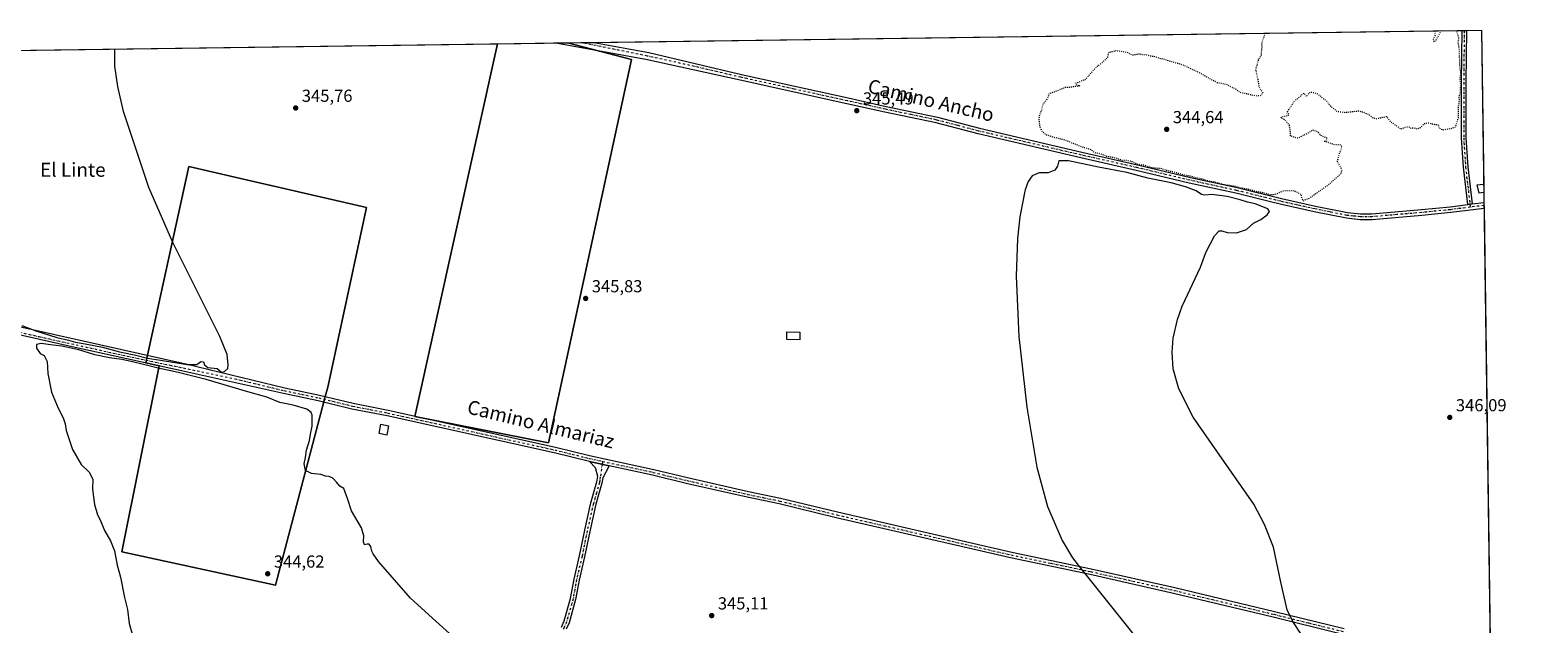
# Model space of a CAD drawing. Units: metres. Extents: x 594117 to 597572, y 4705936 to 4708296.
# Drawn here: x 596705 to 597572, y 4707955 to 4708296 of the extents above; entities that cross this region are included whole.
import ezdxf
from ezdxf.enums import TextEntityAlignment as Align

# ---------------------------------------------------------------- set-up
doc = ezdxf.new("R2010")
doc.units = ezdxf.units.M
doc.header["$MEASUREMENT"] = 0
doc.linetypes.add('DGN Style 4', pattern=[2.6384748266838614, 1.318413404963828, -0.6592067024819142, 0.001648016756204785, -0.6592067024819142])
doc.linetypes.add('DGN Style 5', pattern=[1.1536117293433497, 0.4944050268614355, -0.6592067024819142])
for name, color, linetype, lineweight in [('Arbolado forestal CxS', 92, 'Continuous', 0), ('Camino Cxs', 7, 'Continuous', 0), ('Camino eje', 30, 'DGN Style 4', 13), ('Comarca CxS', 21, 'Continuous', 0), ('Comunidad Autónoma CxS', 142, 'Continuous', 0), ('Cultivos herbáceos CxS', 92, 'Continuous', 0), ('Cultivos leñosos CxS', 92, 'Continuous', 0), ('Curva de nivel normal', 30, 'Continuous', 0), ('Curva de nivel normal depresión', 30, 'DGN Style 5', 0), ('Edificación Cxs', 1, 'Continuous', 13), ('Edificación ligera Cxs', 1, 'Continuous', 0), ('Municipio CxS', 4, 'Continuous', 0), ('Pista no pavimentada Cxs', 111, 'Continuous', 0), ('Pista no pavimentada eje', 91, 'DGN Style 4', 0), ('Provincia CxS', 1, 'Continuous', 0), ('Punto de cota en terreno', 7, 'Continuous', 0), ('Rótulo de punto de cota en terreno', 7, 'Continuous', 0), ('Texto cartográfico', 7, 'Continuous', 0)]:
    doc.layers.add(name, color=color, linetype=linetype, lineweight=lineweight)
doc.styles.add('Style-Arial', font='txt')

# ---------------------------------------------------------------- blocks, each defined once
blk = doc.blocks.new('*U12')
at = {"layer": 'Cultivos herbáceos CxS', "color": 92, "linetype": 'Continuous', "lineweight": 0}
blk.add_polyline3d([(596666.4609000003, 4708283.949300001, 344.0650000000023), (596973.5257000001, 4708288.176899999, 345.383600000001), (596925.9570000004, 4708073.819300001, 346.2746000000043), (597002.8828999996, 4708058.729699999, 345.9133000000002), (597050.6098999997, 4708279.0231, 345.3659000000043), (597013.7544, 4708288.730799999, 345.4217999999965), (597539.5599999996, 4708295.970000001, 344.9866000000038), (597548.1684999998, 4707681.361099999, 343.5360999999975), (597537.8986999998, 4707680.7193, 343.1462000000029), (597531.0469000004, 4707690.1249, 343.1045000000013), (597526.8136999998, 4707710.7623, 343.3076000000001), (597481.3051000005, 4707705.9999, 341.8396999999969), (597493.8904999997, 4707520.062899999, 344.8414000000048), (597499.0705000004, 4707492.2369, 344.8383999999933), (597515.6158999996, 4707496.4791, 344.7841000000044), (597549.0361000003, 4707500.7631, 344.4395999999979), (597550.6937999995, 4707501.0645, 344.4320000000007), (597571.9600000001, 4705982.75, 327.3136999999988)], dxfattribs=at)
blk.add_polyline3d([(596822.4347000001, 4708211.520099999, 345.9094000000041), (596796.0705000004, 4708217.604499999, 345.6402999999991), (596771.2465000004, 4708104.775900001, 344.9860000000044), (596779.0198999997, 4708102.931100001, 345.0642999999982), (596757.4203000005, 4707995.968699999, 344.7305000000051), (596845.7852999996, 4707976.861500001, 344.5120000000024), (596874.8421, 4708086.7641, 345.6820000000007), (596875.8799000002, 4708090.690300001, 345.6659000000073), (596898.1239, 4708194.0527, 345.8757999999943)], close=True, dxfattribs=at)
blk = doc.blocks.new('5PATER')
at = {"layer": 'Arbolado forestal CxS', "linetype": 'Continuous', "lineweight": 0}
h = blk.add_hatch(color=51, dxfattribs=at)
edge = h.paths.add_edge_path()
edge.add_ellipse((0, 0), major_axis=(-0.1095731443231308, -0.1110710700762829), ratio=0.9994222409660322, start_angle=0, end_angle=360)

msp = doc.modelspace()

# ---------------------------------------------------------------- linework, layer by layer
at = {"layer": 'Camino Cxs', "color": 7, "linetype": 'Continuous', "lineweight": 0, "extrusion": (-0.04708746453543661, -0.0006477680620673758, 0.9988905601116479), "elevation": -30841.11787992657, "flags": 128}
msp.add_lwpolyline([(-4699631.1242311, 661517.869305608), (-4699631.1242311, 661520.3729198213)], dxfattribs=at)
at = {"layer": 'Camino Cxs', "color": 7, "linetype": 'Continuous', "lineweight": 0, "extrusion": (0.01729771141300459, 0.002196213742337592, 0.999847971356181), "elevation": 21022.21058878056, "flags": 128}
msp.add_lwpolyline([(4595438.03862107, -1185607.184089256), (4595438.03862107, -1185604.683598303)], dxfattribs=at)
at = {"layer": 'Camino Cxs', "color": 7, "linetype": 'Continuous', "lineweight": 0}
msp.add_polyline3d([(597534.1489000004, 4708196.036400001, 346.0850999999966), (597531.6687000003, 4708195.7214, 346.1287000000011), (597529.1246999997, 4708217.1851, 345.9042999999947), (597528.0617000004, 4708234.059900001, 345.4940999999963), (597528.0617000004, 4708265.988100001, 345.1315000000032), (597528.3755999999, 4708295.816000001, 345.2449999999953), (597530.8761, 4708295.850400001, 345.3628999999929), (597530.5617000004, 4708265.9749, 345.3110000000015), (597530.5617000004, 4708234.138499999, 345.676999999996), (597531.6152999997, 4708217.4111, 346.2100999999966)], close=True, dxfattribs=at)
for points in [[(597531.6687000003, 4708195.7214, 346.1287000000011), (597529.1246999997, 4708217.1851, 345.9042999999947), (597528.0617000004, 4708234.059900001, 345.4940999999963), (597528.0617000004, 4708265.988100001, 345.1315000000032), (597528.3755999999, 4708295.816000001, 345.2449999999953)], [(597530.8761999998, 4708295.850400001, 345.3628999999929), (597530.5617000004, 4708265.9749, 345.3110000000015), (597530.5617000004, 4708234.138499999, 345.676999999996), (597531.6152999997, 4708217.4111, 346.2100999999966), (597534.1489000004, 4708196.0363, 346.0850999999966)]]:
    msp.add_polyline3d(points, dxfattribs=at)
at = {"layer": 'Camino eje', "color": 30, "linetype": 'DGN Style 4', "lineweight": 13, "extrusion": (-0.001651616622966711, 0.01392669695743796, 0.9999016548013042), "elevation": 64928.77640077774, "flags": 128}
msp.add_lwpolyline([(597532.665215975, 4707748.198326103), (597532.8642548508, 4707746.520163352)], dxfattribs=at)
at = {"layer": 'Camino eje', "color": 30, "linetype": 'DGN Style 4', "lineweight": 13}
msp.add_polyline3d([(597529.6259000005, 4708295.8332, 345.3040000000037), (597529.3117000004, 4708265.9815, 345.2213000000047), (597529.3117000004, 4708234.099099999, 345.585699999996), (597530.3699000003, 4708217.2981, 346.0565999999963), (597532.9086999996, 4708195.878900001, 346.0884999999981)], dxfattribs=at)
at = {"layer": 'Comarca CxS', "color": 21, "linetype": 'Continuous', "lineweight": 0, "flags": 128}
msp.add_lwpolyline([(597571.9600007322, 4705982.749982918), (594148.3400007054, 4705935.629982918), (594128.4105293876, 4707410.398109719), (594117.0800007065, 4708248.849982891), (597539.560000731, 4708295.969982893), (597550.2860198182, 4707530.17856714)], close=True, dxfattribs=at)
at = {"layer": 'Comunidad Autónoma CxS', "color": 142, "linetype": 'Continuous', "lineweight": 0, "flags": 128}
msp.add_lwpolyline([(597571.9600007322, 4705982.749982918), (594148.3400007054, 4705935.629982918), (594128.4105293876, 4707410.398109719), (594117.0800007065, 4708248.849982891), (597539.560000731, 4708295.969982893), (597550.2860198182, 4707530.17856714)], close=True, dxfattribs=at)
at = {"layer": 'Cultivos herbáceos CxS', "color": 92, "linetype": 'Continuous', "lineweight": 0, "extrusion": (0.0003615068405208861, 4.977115421100423e-06, 0.9999999346440143), "elevation": 584.5624043421228, "flags": 128}
msp.add_lwpolyline([(597028.7308601406, 4708288.936448881), (597528.2117927907, 4708295.813148882)], dxfattribs=at)
at = {"layer": 'Cultivos herbáceos CxS', "color": 92, "linetype": 'Continuous', "lineweight": 0, "extrusion": (0.00599779699051861, 8.251648397098725e-05, 0.9999820096493188), "elevation": 4317.477800359145, "flags": 128}
msp.add_lwpolyline([(597515.5579409121, 4708295.475766234), (597516.8081634081, 4708295.492966235)], dxfattribs=at)
at = {"layer": 'Cultivos herbáceos CxS', "color": 92, "linetype": 'Continuous', "lineweight": 0, "extrusion": (0.005916883019517739, 8.139026906142405e-05, 0.99998249178221), "elevation": 4263.82691896819, "flags": 128}
msp.add_lwpolyline([(597517.1241212151, 4708295.50176074), (597518.3745431121, 4708295.51896074)], dxfattribs=at)
at = {"layer": 'Cultivos herbáceos CxS', "color": 92, "linetype": 'Continuous', "lineweight": 0, "extrusion": (0.01342354508192719, 0.000184879429723595, 0.9999098830679842), "elevation": 9236.521806664456, "flags": 128}
msp.add_lwpolyline([(597472.4062532131, 4708294.223222816), (597481.0908359892, 4708294.342822819)], dxfattribs=at)
at = {"layer": 'Cultivos herbáceos CxS', "color": 92, "linetype": 'Continuous', "lineweight": 0, "extrusion": (-0.0001133872479554039, 0.00809550108506285, 0.999967224465639), "elevation": 38393.23706055901, "flags": 128}
msp.add_lwpolyline([(597539.595276927, 4708139.439027194), (597540.8580596951, 4708049.283172866)], dxfattribs=at)
at = {"layer": 'Cultivos herbáceos CxS', "color": 92, "linetype": 'Continuous', "lineweight": 0, "extrusion": (-0.004293354209341973, -5.91099476360503e-05, 0.9999907817653357), "elevation": -2495.94505084888, "flags": 128}
msp.add_lwpolyline([(596662.4389238285, 4708283.809990159), (596969.5065549862, 4708288.037590166)], dxfattribs=at)
at = {"layer": 'Cultivos herbáceos CxS', "color": 92, "linetype": 'Continuous', "lineweight": 0, "extrusion": (0.00867287664633864, 0.0001194008905623822, 0.9999623827695244), "elevation": 6085.409320882309, "flags": 128}
msp.add_lwpolyline([(596988.3047508488, 4708288.037758732), (596996.1207449207, 4708288.145358734)], dxfattribs=at)
at = {"layer": 'Cultivos herbáceos CxS', "color": 92, "linetype": 'Continuous', "lineweight": 0, "extrusion": (0.01495464589687869, -0.687913668470873, 0.7256384384092706), "elevation": -3229717.398734803, "flags": 128}
msp.add_lwpolyline([(699210.4811758297, 3406530.329740254), (699217.801737527, 3406530.249371248), (699217.8063386136, 3406530.249371248)], dxfattribs=at)
at = {"layer": 'Cultivos herbáceos CxS', "color": 92, "linetype": 'Continuous', "lineweight": 0, "extrusion": (-0.0001456045447813213, 0.01037274113365393, 0.999946191072645), "elevation": 49095.69348262498, "flags": 128}
msp.add_lwpolyline([(597540.8667057984, 4707949.840003096), (597540.9127107488, 4707946.562826791)], dxfattribs=at)
at = {"layer": 'Cultivos herbáceos CxS', "color": 92, "linetype": 'Continuous', "lineweight": 0, "extrusion": (-0.0002380553527155489, 0.0169965495326291, 0.9998555198795643), "elevation": 80226.65052611116, "flags": 128}
msp.add_lwpolyline([(-663419.3502787029, -4698687.563366548), (-663419.3502787028, -4698681.921598211)], dxfattribs=at)
at = {"layer": 'Cultivos herbáceos CxS', "color": 92, "linetype": 'Continuous', "lineweight": 0, "extrusion": (-0.0001491974932603294, 0.01070255951253443, 0.9999427148391996), "elevation": 50646.43259237972, "flags": 128}
msp.add_lwpolyline([(597540.9926510263, 4707924.495050871), (597541.0163537415, 4707922.794853493)], dxfattribs=at)
at = {"layer": 'Cultivos herbáceos CxS', "color": 92, "linetype": 'Continuous', "lineweight": 0, "extrusion": (-0.0001471323813170048, 0.01046671467851577, 0.9999452116170671), "elevation": 49537.26392954662, "flags": 128}
msp.add_lwpolyline([(597541.0158222113, 4707934.596354654), (597541.0397248296, 4707932.896061515)], dxfattribs=at)
at = {"layer": 'Cultivos herbáceos CxS', "color": 92, "linetype": 'Continuous', "lineweight": 0, "extrusion": (6.370689739397134e-05, -0.004548373550732348, 0.999989654066218), "elevation": -21030.6763800021, "flags": 128}
msp.add_lwpolyline([(597540.9720520651, 4708146.544645919), (597548.1202999612, 4707636.198566949)], dxfattribs=at)
at = {"layer": 'Cultivos herbáceos CxS', "color": 92, "linetype": 'Continuous', "lineweight": 0}
for points in [[(596973.5257000001, 4708288.177100001, 345.383600000001), (596925.9570000004, 4708073.819300001, 346.2746000000043), (597002.8828999996, 4708058.729699999, 345.9133000000002), (597050.6098999997, 4708279.0231, 345.3659000000043), (597013.7539999997, 4708288.730900001, 345.4217999999965)], [(596845.7852999996, 4707976.861500001, 344.5120000000024), (596874.8421, 4708086.7641, 345.6820000000007), (596875.8799000002, 4708090.690300001, 345.6659000000073), (596898.1239, 4708194.0527, 345.8757999999943), (596822.4347000001, 4708211.520099999, 345.9094000000041), (596796.0705000004, 4708217.604499999, 345.6402999999991), (596771.2465000004, 4708104.775900001, 344.9860000000044), (596779.0198999997, 4708102.931100001, 345.0642999999982), (596757.4203000005, 4707995.968699999, 344.7305000000051), (596845.7852999996, 4707976.861500001, 344.5120000000024)]]:
    msp.add_polyline3d(points, dxfattribs=at)
at = {"layer": 'Cultivos leñosos CxS', "color": 92, "linetype": 'Continuous', "lineweight": 0, "extrusion": (-0.0007632326667589695, -1.050856866203546e-05, 0.9999997086826908), "elevation": -159.7235662083386, "flags": 128}
msp.add_lwpolyline([(596973.6154322869, 4708288.175481501), (597006.1026417532, 4708288.6227815)], dxfattribs=at)
at = {"layer": 'Cultivos leñosos CxS', "color": 92, "linetype": 'Continuous', "lineweight": 0, "extrusion": (-0.001730622310523563, -2.383087533374195e-05, 0.9999985021881322), "elevation": -799.9866820368452, "flags": 128}
msp.add_lwpolyline([(597005.7166383154, 4708288.60647256), (597013.4580499124, 4708288.71307256)], dxfattribs=at)
at = {"layer": 'Cultivos leñosos CxS', "color": 92, "linetype": 'Continuous', "lineweight": 0}
for points in [[(596973.5257000001, 4708288.177100001, 345.383600000001), (596925.9570000004, 4708073.819300001, 346.2746000000043), (597002.8828999996, 4708058.729699999, 345.9133000000002), (597050.6098999997, 4708279.0231, 345.3659000000043), (597013.7539999997, 4708288.730900001, 345.4217999999965)], [(596845.7852999996, 4707976.861500001, 344.5120000000024), (596874.8421, 4708086.7641, 345.6820000000007), (596875.8799000002, 4708090.690300001, 345.6659000000073), (596898.1239, 4708194.0527, 345.8757999999943), (596822.4347000001, 4708211.520099999, 345.9094000000041), (596796.0705000004, 4708217.604499999, 345.6402999999991), (596771.2465000004, 4708104.775900001, 344.9860000000044), (596779.0198999997, 4708102.931100001, 345.0642999999982), (596757.4203000005, 4707995.968699999, 344.7305000000051), (596845.7852999996, 4707976.861500001, 344.5120000000024)]]:
    msp.add_polyline3d(points, dxfattribs=at)
for points in [[(596973.5257000001, 4708288.176899999, 345.383600000001), (597013.7544, 4708288.730799999, 345.4217999999965), (597050.6098999997, 4708279.0231, 345.3659000000043), (597002.8828999996, 4708058.729699999, 345.9133000000002), (596925.9570000004, 4708073.819300001, 346.2746000000043)], [(596874.8421, 4708086.7641, 345.6820000000007), (596845.7852999996, 4707976.861500001, 344.5120000000024), (596757.4203000005, 4707995.968699999, 344.7305000000051), (596779.0198999997, 4708102.931100001, 345.0642999999982), (596771.2465000004, 4708104.775900001, 344.9860000000044), (596796.0705000004, 4708217.604499999, 345.6402999999991), (596822.4347000001, 4708211.520099999, 345.9094000000041), (596898.1239, 4708194.0527, 345.8757999999943), (596875.8799000002, 4708090.690300001, 345.6659000000073)]]:
    msp.add_polyline3d(points, close=True, dxfattribs=at)
at = {"layer": 'Curva de nivel normal', "color": 30, "linetype": 'Continuous', "lineweight": 0, "elevation": 345.0000000000001, "flags": 128}
for points in [[(596700.0199999996, 4708126.1801), (596708.0599999996, 4708123.040100001), (596720.0599999996, 4708119.200099999), (596726.7000000002, 4708117.6501), (596730.8499999996, 4708116.5601), (596736.4000000004, 4708115.710100001), (596746.3499999996, 4708113.610099999), (596756.1500000004, 4708110.9901), (596765.6100000005, 4708109.0101), (596772.3099999996, 4708107.350099999), (596779.6399999997, 4708106.2601), (596795.0700000003, 4708103.7501), (596800.7000000002, 4708103.7401), (596802.9699999997, 4708105.4301), (596804.4500000002, 4708105.270099999), (596805.0899999999, 4708103.5801), (596806.8700000001, 4708101.9801), (596812.2400000002, 4708101.460100001), (596814.7199999997, 4708099.270099999), (596816.6200000001, 4708099.7501), (596818.3700000001, 4708101.370100001), (596818.6399999997, 4708103.5701), (596817.9900000002, 4708109.530099999), (596813.9199999999, 4708119.890100001), (596786.8499999996, 4708173.840100001), (596773.0700000003, 4708205.4801), (596758.4699999997, 4708249.120100001), (596755.0899999999, 4708263.600099999), (596753.4100000003, 4708275.340100001), (596753.3893999998, 4708285.146299999)], [(597436.2400000002, 4707948.090100001), (597431.0700000003, 4707956.0001), (597427.8200000003, 4707962.640100001), (597424.1600000003, 4707978.5001), (597419.8300000001, 4707998.690099999), (597414.7999999998, 4708011.8301), (597408.6500000004, 4708023.360099999), (597387.2400000002, 4708053.9801), (597373.79, 4708073.540100001), (597365.5300000003, 4708089.7501), (597362.2800000003, 4708101.270099999), (597361.5499999998, 4708110.870100001), (597362.2599999999, 4708118.950099999), (597364.75, 4708129.630100001), (597367.4299999997, 4708137.360099999), (597377.9699999997, 4708159.6801), (597380.9100000003, 4708168.200099999), (597385.9199999999, 4708177.7301), (597388.5700000003, 4708180.540100001), (597390.1699999999, 4708180.540100001), (597393.2400000002, 4708179.630100001), (597398.7000000002, 4708179.370100001), (597404.3200000003, 4708181.380100001), (597408.4900000002, 4708184.9901), (597412.6500000004, 4708187.200099999), (597416.2400000002, 4708189.860099999), (597417.5800000001, 4708191.640100001), (597416.5800000001, 4708193.3301), (597409.3200000003, 4708196.040100001), (597404.9699999997, 4708197.020099999), (597400.7699999996, 4708198.4901), (597393.2000000002, 4708200.360099999), (597384.4000000004, 4708201.5601), (597380.3600000005, 4708201.130100001), (597378.5, 4708201.530099999), (597375.3899999997, 4708203.5601), (597369.2800000003, 4708205.950099999), (597361.1200000001, 4708208.130100001), (597347.7000000002, 4708210.940099999), (597335.5899999999, 4708214.090100001), (597319.2999999998, 4708217.2401), (597301.9199999999, 4708220.890100001), (597296.3499999996, 4708220.9001), (597295.5800000001, 4708217.860099999), (597294.2000000002, 4708215.530099999), (597290.3700000001, 4708214.020099999), (597285.0300000003, 4708213.960100001), (597281.0300000003, 4708212.270099999), (597278.7000000002, 4708209.0101), (597277.0999999996, 4708204.200099999), (597276.9400000004, 4708203.460100001), (597274.0700000003, 4708188.5801), (597272.7000000002, 4708176.100099999), (597271.9600000001, 4708154.440099999), (597273.5199999996, 4708119.890100001), (597278.0199999996, 4708079.120100001), (597283.8300000001, 4708044.7301), (597289.9299999997, 4708022.020099999), (597298.4000000004, 4708002.5601), (597304.3600000005, 4707992.600099999), (597307.5899999999, 4707988.300100001), (597345.1799999997, 4707941.3201)], [(596949.9699999997, 4707945.5101), (596938.1399999997, 4707956.2301), (596923.5999999996, 4707969.390100001), (596905.0199999996, 4707990.5001), (596902.1200000001, 4707994.940099999), (596901.3300000001, 4707996.4801), (596900.6600000003, 4707999.140100001), (596899.7699999996, 4708000.4301), (596898.5599999996, 4708000.4301), (596896.9600000001, 4708000.050100001), (596896.3899999997, 4708001.870100001), (596896.7599999999, 4708005.280099999), (596895.3300000001, 4708009.7601), (596889.5599999996, 4708019.600099999), (596887.5, 4708026.200099999), (596885.2400000002, 4708032.460100001), (596882.8799999999, 4708033.770099999), (596881.0499999998, 4708035.970100001), (596878.7999999998, 4708038.290100001), (596876.6799999997, 4708039.340100001), (596874.5700000003, 4708039.590100001), (596871.8799999999, 4708040.520099999), (596866.5300000003, 4708041.020099999), (596863.1500000004, 4708042.8301), (596862.3799999999, 4708046.6601), (596863.0700000003, 4708050.2301), (596863.7000000002, 4708054.520099999), (596865.3600000005, 4708060.0001), (596865.9900000002, 4708063.720100001), (596866.8899999997, 4708068.210100001), (596866.8700000001, 4708074.610099999), (596866.3899999997, 4708076.0701), (596863.9299999997, 4708077.9901), (596856.0999999996, 4708080.2601), (596848.3899999997, 4708081.850099999), (596840.8700000001, 4708084.9001), (596829.9400000004, 4708088.0601), (596806.04, 4708095.190099999), (596790.6699999999, 4708098.920100001), (596785.6799999997, 4708100.1601), (596779.0499999998, 4708101.460100001), (596770.7199999997, 4708103.540100001), (596762.8300000001, 4708105.540100001), (596757.4400000004, 4708106.590100001), (596750.3499999996, 4708107.5001), (596741.9000000004, 4708109.370100001), (596732.6699999999, 4708112.140100001), (596722.8799999999, 4708114.350099999), (596716.4800000006, 4708115.050100001), (596711.1399999997, 4708115.8301), (596708.2999999998, 4708115.300100001), (596708.3399999999, 4708113.1601), (596710.4500000002, 4708110.050100001), (596712.7400000002, 4708108.870100001), (596714.54, 4708105.380100001), (596714.9600000001, 4708098.5801), (596717.0800000001, 4708087.920100001), (596720.8099999996, 4708078.620100001), (596723.6600000003, 4708073.140100001), (596724.8899999997, 4708069.600099999), (596725.4699999997, 4708065.880100001), (596729.04, 4708054.850099999), (596734.1699999999, 4708046.3201), (596738.7699999996, 4708041.920100001), (596740.7100000001, 4708037.860099999), (596740.6100000005, 4708032.100099999), (596741.6900000004, 4708023.1801), (596743.4900000002, 4708017.3101), (596744.9600000001, 4708014.450099999), (596747.4900000002, 4708008.3101), (596750.9900000002, 4708002.360099999), (596753.2400000002, 4707996.620100001), (596754.7199999997, 4707988.420100001), (596756.6500000004, 4707981.470100001), (596758.9699999997, 4707969.790100001), (596760.6500000004, 4707962.800100001), (596761.6200000001, 4707954.7401), (596764.4299999997, 4707945.460100001)]]:
    msp.add_lwpolyline(points, dxfattribs=at)
at = {"layer": 'Curva de nivel normal depresión', "color": 30, "linetype": 'DGN Style 5', "lineweight": 0, "elevation": 345, "flags": 128}
for points in [[(597414.5828, 4708294.249500001), (597414.8499999996, 4708293.690099999), (597413.9800000006, 4708291.200099999), (597413.0199999996, 4708287.9801), (597413.1699999999, 4708286.0001), (597412.8899999997, 4708283.6501), (597412.75, 4708281.530099999), (597411.1699999999, 4708278.860099999), (597409.6100000005, 4708273.340100001), (597410.9500000002, 4708267.110099999), (597411.5099999999, 4708263.340100001), (597413.7000000002, 4708259.9901), (597412.7000000002, 4708258.360099999), (597409.7699999996, 4708258.0601), (597403.9800000006, 4708259.4801), (597400.7699999996, 4708260.0601), (597398.5800000001, 4708261.9101), (597396.0999999996, 4708263.0601), (597393.1399999997, 4708264.640100001), (597387.5899999999, 4708265.7601), (597382.7400000002, 4708268.280099999), (597378.8399999999, 4708270.6801), (597367.8300000001, 4708275.960100001), (597360.0700000003, 4708278.1501), (597356.7599999999, 4708279.2601), (597354.5700000003, 4708279.610099999), (597352.2400000002, 4708280.610099999), (597348.6799999997, 4708281.1501), (597346.6100000005, 4708281.800100001), (597344.8399999999, 4708281.7601), (597343.25, 4708282.2501), (597338.7000000002, 4708281.530099999), (597336.0199999996, 4708283.0701), (597329.3899999997, 4708284.110099999), (597324.9500000002, 4708283.030099999), (597324.2999999998, 4708280.0701), (597320.7000000002, 4708276.690099999), (597318.7000000002, 4708275.350099999), (597316.4500000002, 4708273.200099999), (597313.7000000002, 4708269.860099999), (597311.5899999999, 4708267.530099999), (597306.0300000003, 4708265.3101), (597306.3499999996, 4708264.700099999), (597308.4800000006, 4708263.890100001), (597303.0099999999, 4708263.100099999), (597299.9400000004, 4708262.9301), (597294.8399999999, 4708260.8201), (597290.5899999999, 4708259.350099999), (597290.2999999998, 4708257.530099999), (597289.2000000002, 4708255.530099999), (597287.1600000003, 4708253.200099999), (597286.4500000002, 4708249.860099999), (597285.3700000001, 4708247.530099999), (597284.8799999999, 4708244.960100001), (597285.4100000003, 4708240.5701), (597286.8399999999, 4708237.670100001), (597289.2300000006, 4708235.870100001), (597293.1100000005, 4708234.540100001), (597299.6600000003, 4708232.9801), (597308.9500000002, 4708229.2501), (597314.9400000004, 4708227.3201), (597317.04, 4708225.640100001), (597320.3200000003, 4708225.020099999), (597323.5700000003, 4708223.640100001), (597329.0899999999, 4708222.5701), (597332.54, 4708221.3201), (597336.2800000003, 4708221.090100001), (597338.7000000002, 4708220.4301), (597341.3700000001, 4708219.050100001), (597345.9600000001, 4708218.350099999), (597348.2999999998, 4708217.300100001), (597350.4800000006, 4708216.890100001), (597354.79, 4708216.590100001), (597359.7000000002, 4708215.110099999), (597363.5800000001, 4708214.300100001), (597367.2000000002, 4708213.0801), (597372.0300000003, 4708212.190099999), (597375.0300000003, 4708211.3101), (597378.3700000001, 4708210.6501), (597381.54, 4708209.5801), (597386.9800000006, 4708208.4801), (597391.2999999998, 4708207.270099999), (597397.8600000005, 4708206.2501), (597402.2599999999, 4708205.0801), (597406.2599999999, 4708204.460100001), (597409.54, 4708203.4001), (597414.9600000001, 4708202.420100001), (597418.2400000002, 4708201.340100001), (597421.0499999998, 4708201.6501), (597425.5599999996, 4708203.6601), (597431.3700000001, 4708203.860099999), (597435.6799999997, 4708201.670100001), (597436.0499999998, 4708199.520099999), (597436.8700000001, 4708197.9101), (597440.7000000002, 4708199.520099999), (597450.9500000002, 4708206.610099999), (597458.7699999996, 4708213.530099999), (597459.3799999999, 4708215.720100001), (597456.6900000004, 4708220.390100001), (597457.9100000003, 4708225.200099999), (597459.3799999999, 4708228.9901), (597458.2300000006, 4708230.030099999), (597455.0199999996, 4708229.9901), (597452.29, 4708231.130100001), (597448.9500000002, 4708232.0601), (597450.4699999997, 4708232.620100001), (597450.6600000003, 4708233.970100001), (597448.25, 4708234.7601), (597446.7999999998, 4708235.640100001), (597446.0199999996, 4708236.860099999), (597444.7999999998, 4708237.640100001), (597442.5499999998, 4708238.540100001), (597440.3600000005, 4708237.140100001), (597433.9699999997, 4708233.780099999), (597429.6500000004, 4708235.1801), (597429.5899999999, 4708237.800100001), (597429.0199999996, 4708241.380100001), (597426.7100000001, 4708244.1601), (597424.1200000001, 4708245.5801), (597425.0899999999, 4708246.290100001), (597427.5199999996, 4708246.720100001), (597429.0899999999, 4708247.530099999), (597427.5199999996, 4708248.350099999), (597430.0499999998, 4708252.340100001), (597432.1399999997, 4708255.380100001), (597434.9800000006, 4708257.640100001), (597437.4000000004, 4708259.8101), (597438.9000000004, 4708257.9001), (597441.0899999999, 4708260.520099999), (597444.8300000001, 4708259.670100001), (597447.9400000004, 4708257.110099999), (597450.4400000004, 4708255.280099999), (597452.4900000002, 4708252.520099999), (597456.3600000005, 4708249.3201), (597460.9100000003, 4708248.710100001), (597469, 4708249.5801), (597472.0800000001, 4708248.6801), (597474.6900000004, 4708247.530099999), (597476.7300000006, 4708245.790100001), (597479.0199999996, 4708245.0701), (597484.8300000001, 4708246.340100001), (597487.5800000001, 4708243.0801), (597490.5, 4708241.110099999), (597493.0199999996, 4708239.1501), (597496.2100000001, 4708240.280099999), (597497.7699999996, 4708240.420100001), (597498.8799999999, 4708239.6501), (597500.5999999996, 4708239.9301), (597502.3300000001, 4708239.300100001), (597504.5999999996, 4708239.970100001), (597506.6200000001, 4708242.2401), (597508.7400000002, 4708242.780099999), (597512.3600000005, 4708241.870100001), (597514.6600000003, 4708241.5001), (597515.0999999996, 4708239.720100001), (597517.3600000005, 4708238.700099999), (597522.0199999996, 4708239.470100001), (597524.6900000004, 4708240.4001), (597526.2300000006, 4708245.4801), (597526.25, 4708251.200099999), (597526.8399999999, 4708255.200099999), (597526.7599999999, 4708257.6801), (597527.4400000004, 4708260.790100001), (597527.5999999996, 4708265.0101), (597527.1200000001, 4708267.860099999), (597527.6900000004, 4708271.2501), (597527.1699999999, 4708275.7301), (597526.7800000003, 4708285.440099999), (597526.2100000001, 4708289.0101), (597526.54, 4708291.380100001), (597525.9400000004, 4708293.450099999), (597525.1009999998, 4708295.771000001)], [(597516.3508000001, 4708295.650699999), (597513.2999999998, 4708290.0701), (597512.0999999996, 4708289.200099999), (597512.0099999999, 4708290.7401), (597513.0700000003, 4708293.360099999), (597512.7643999998, 4708295.601299999)]]:
    msp.add_lwpolyline(points, dxfattribs=at)
at = {"layer": 'Edificación Cxs', "color": 1, "linetype": 'Continuous', "lineweight": 13, "elevation": 347.9066000000021, "flags": 128}
msp.add_lwpolyline([(597540.8690999999, 4708202.540100001), (597538.1201, 4708202.2401), (597537.1401000004, 4708207.0001), (597540.5100999996, 4708207.370100001), (597540.8201000001, 4708205.8301), (597540.8227000004, 4708205.817100001)], close=True, dxfattribs=at)
at = {"layer": 'Edificación Cxs', "color": 1, "linetype": 'Continuous', "lineweight": 13, "extrusion": (0.001591497855406934, -0.1131309865887921, 0.9935788076484033), "elevation": -531347.7754909124, "flags": 128}
msp.add_lwpolyline([(663708.9896611873, 4669198.763193252), (663708.9896611874, 4669195.464688676)], dxfattribs=at)
at = {"layer": 'Edificación Cxs', "color": 1, "linetype": 'Continuous', "lineweight": 13}
msp.add_polyline3d([(597540.8688000003, 4708202.540100001, 347.0665000000009), (597538.1201, 4708202.2401, 347.3497999999963), (597537.1401000004, 4708207.0001, 347.9066000000021), (597540.5100999996, 4708207.370100001, 347.6579000000056), (597540.8201000001, 4708205.8301, 347.4415000000009), (597540.8227000004, 4708205.817100001, 347.4397000000026)], dxfattribs=at)
at = {"layer": 'Edificación ligera Cxs', "color": 1, "linetype": 'Continuous', "lineweight": 0}
for points in [[(597147.3800999997, 4708122.270099999, 348.1484999999957), (597147.3701, 4708117.9001, 348.1728000000003), (597140.0500999996, 4708118.090100001, 348.1448999999994), (597140.0701000001, 4708122.470100001, 348.6232000000018), (597147.3800999997, 4708122.270099999, 348.1484999999957)], [(596910.9101, 4708068.4801, 346.6416000000027), (596909.8901000004, 4708063.120100001, 346.641300000003), (596905.4001000002, 4708063.9801, 346.895199999999), (596906.4301000005, 4708069.340100001, 347.0562000000064), (596910.9101, 4708068.4801, 346.6416000000027)]]:
    msp.add_polyline3d(points, dxfattribs=at)
for points in [[(597147.3800999997, 4708122.270099999, 348.6232000000018), (597147.3701, 4708117.9001, 348.6232000000018), (597140.0500999996, 4708118.090100001, 348.6232000000018), (597140.0701000001, 4708122.470100001, 348.6232000000018)], [(596910.9101, 4708068.4801, 347.0562000000064), (596909.8901000004, 4708063.120100001, 347.0562000000064), (596905.4001000002, 4708063.9801, 347.0562000000064), (596906.4301000005, 4708069.340100001, 347.0562000000064)]]:
    msp.add_3dface(points, dxfattribs=at)
at = {"layer": 'Municipio CxS', "color": 4, "linetype": 'Continuous', "lineweight": 0, "flags": 128}
msp.add_lwpolyline([(594117.0800007065, 4708248.849982891), (597539.560000731, 4708295.969982893), (597550.2860198182, 4707530.17856714)], dxfattribs=at)
at = {"layer": 'Pista no pavimentada Cxs', "color": 111, "linetype": 'Continuous', "lineweight": 0, "extrusion": (0.01249856334400332, -0.8181043679207987, 0.5749339345553073), "elevation": -3844211.166472468, "flags": 128}
msp.add_lwpolyline([(668858.6903356032, 2701678.483363506), (668881.5696781302, 2701678.423353717), (668881.5742775932, 2701678.423231496)], dxfattribs=at)
at = {"layer": 'Pista no pavimentada Cxs', "color": 111, "linetype": 'Continuous', "lineweight": 0, "extrusion": (0.01729771141300459, 0.002196213742337592, 0.999847971356181), "elevation": 21022.21058878056, "flags": 128}
msp.add_lwpolyline([(4595438.03862107, -1185607.184089256), (4595438.03862107, -1185604.683598303)], dxfattribs=at)
at = {"layer": 'Pista no pavimentada Cxs', "color": 111, "linetype": 'Continuous', "lineweight": 0, "extrusion": (0.01425643793955716, 0.001810467807243992, 0.9998967327597359), "elevation": 17388.7952252207, "flags": 128}
msp.add_lwpolyline([(597468.4884467503, 4708172.27066102), (597475.2879600599, 4708173.134062435)], dxfattribs=at)
at = {"layer": 'Pista no pavimentada Cxs', "color": 111, "linetype": 'Continuous', "lineweight": 0, "extrusion": (7.614697900882542e-05, -0.005439549936763602, 0.9999852026395806), "elevation": -25218.98972972072, "flags": 128}
msp.add_lwpolyline([(597540.9196213455, 4708129.373983337), (597540.9672227533, 4708125.973633029)], dxfattribs=at)
at = {"layer": 'Pista no pavimentada Cxs', "color": 111, "linetype": 'Continuous', "lineweight": 0, "extrusion": (-0.006589604884511649, 0.001427305661313601, 0.9999772696946743), "elevation": 3131.820477570903, "flags": 128}
msp.add_lwpolyline([(597015.8087738836, 4708048.225658682), (597027.1876441195, 4708045.761056171)], dxfattribs=at)
msp.add_lwpolyline([(597015.8087738836, 4708048.225658682), (597027.1876441195, 4708045.761056171)], dxfattribs=at)
at = {"layer": 'Pista no pavimentada Cxs', "color": 111, "linetype": 'Continuous', "lineweight": 0}
msp.add_polyline3d([(597531.6687000003, 4708195.7214, 346.1287000000011), (597534.1489000004, 4708196.036400001, 346.0850999999966), (597540.9475999996, 4708196.899800001, 345.9866000000038), (597540.9951999999, 4708193.499500001, 345.9680999999982), (597521.8800999997, 4708191.0801, 346.2082999999984), (597505.2901, 4708189.4301, 345.9732999999979), (597476.6001000004, 4708187.0101, 345.7722000000067), (597469.8201000001, 4708186.940099999, 345.7357000000048), (597461.9101, 4708187.8101, 345.6828999999998), (597443.2801000001, 4708191.5701, 345.4707999999956), (597423.6901000004, 4708195.9101, 345.3218999999954), (597418.1801000005, 4708197.270099999, 345.2914000000019), (597398.3201000001, 4708202.1601, 345.2069999999949), (597371.4001000002, 4708208.040100001, 345.3892000000051), (597340.9200999998, 4708215.340100001, 345.4382000000041), (597309.0000999998, 4708222.5101, 345.3534999999974), (597249.9401000004, 4708236.3101, 345.8343000000023), (597225.8000999996, 4708242.670100001, 345.7706000000035), (597196.3101000005, 4708248.850099999, 345.8990999999951), (597174.4501, 4708253.690099999, 345.7982999999949), (597113.1801000005, 4708267.220100001, 345.6264999999985), (597058.8601000002, 4708279.110099999, 345.6003999999957), (597006.0127999998, 4708288.624199999, 345.4395999999979), (597028.8901000004, 4708288.939400001, 345.3904999999941), (597028.8947000002, 4708288.939200001, 345.3904000000039), (597060.6201, 4708283.0601, 345.2887999999948), (597113.9301000005, 4708270.5101, 345.4567999999999), (597175.1801000005, 4708256.9901, 345.7452000000048), (597197.0201000003, 4708252.1501, 345.9517999999953), (597226.5701000001, 4708245.950099999, 345.6386000000057), (597250.7500999998, 4708239.590100001, 345.6128000000026), (597309.7500999998, 4708225.800100001, 345.1646999999939), (597341.6801000005, 4708218.630100001, 345.1195000000007), (597372.1501000002, 4708211.3301, 345.093399999998), (597399.0800999999, 4708205.450099999, 345.0696999999927), (597424.4600999998, 4708199.200099999, 345.2241000000067), (597443.9801000003, 4708194.870100001, 345.3389000000025), (597462.4301000005, 4708191.140100001, 345.4839000000065), (597469.9901000002, 4708190.3201, 345.5507000000071), (597476.4401000004, 4708190.390100001, 345.5780999999988), (597504.9801000003, 4708192.790100001, 345.899900000004), (597521.5000999998, 4708194.4301, 346.1719000000012)], close=True, dxfattribs=at)
for points in [[(597540.9952999996, 4708193.499399999, 345.9680999999982), (597521.8800999997, 4708191.0801, 346.2082999999984), (597505.2901, 4708189.4301, 345.9732999999979), (597476.6001000004, 4708187.0101, 345.7722000000067), (597469.8201000001, 4708186.940099999, 345.7357000000048), (597461.9101, 4708187.8101, 345.6828999999998), (597443.2801000001, 4708191.5701, 345.4707999999956), (597423.6901000004, 4708195.9101, 345.3218999999954), (597418.1801000005, 4708197.270099999, 345.2914000000019), (597398.3201000001, 4708202.1601, 345.2069999999949), (597371.4001000002, 4708208.040100001, 345.3892000000051), (597340.9200999998, 4708215.340100001, 345.4382000000041), (597309.0000999998, 4708222.5101, 345.3534999999974), (597249.9401000004, 4708236.3101, 345.8343000000023), (597225.8000999996, 4708242.670100001, 345.7706000000035), (597196.3101000005, 4708248.850099999, 345.8990999999951), (597174.4501, 4708253.690099999, 345.7982999999949), (597113.1801000005, 4708267.220100001, 345.6264999999985), (597058.8601000002, 4708279.110099999, 345.6003999999957), (597006.0129000006, 4708288.624199999, 345.4395999999979)], [(597028.8947000002, 4708288.939200001, 345.3904000000039), (597060.6201, 4708283.0601, 345.2887999999948), (597113.9301000005, 4708270.5101, 345.4567999999999), (597175.1801000005, 4708256.9901, 345.7452000000048), (597197.0201000003, 4708252.1501, 345.9517999999953), (597226.5701000001, 4708245.950099999, 345.6386000000057), (597250.7500999998, 4708239.590100001, 345.6128000000026), (597309.7500999998, 4708225.800100001, 345.1646999999939), (597341.6801000005, 4708218.630100001, 345.1195000000007), (597372.1501000002, 4708211.3301, 345.093399999998), (597399.0800999999, 4708205.450099999, 345.0696999999927), (597424.4600999998, 4708199.200099999, 345.2241000000067), (597443.9801000003, 4708194.870100001, 345.3389000000025), (597462.4301000005, 4708191.140100001, 345.4839000000065), (597469.9901000002, 4708190.3201, 345.5507000000071), (597476.4401000004, 4708190.390100001, 345.5780999999988), (597504.9801000003, 4708192.790100001, 345.899900000004), (597521.5000999998, 4708194.4301, 346.1719000000012), (597531.6687000003, 4708195.7214, 346.1287000000011)], [(597026.4901000002, 4708047.9001, 346.1735999999946), (597025.7200999996, 4708048.0701, 346.1907000000065), (597006.0701000001, 4708052.940099999, 346.161300000007), (596910.0301000001, 4708074.170100001, 346.3589999999967), (596889.8000999996, 4708078.140100001, 346.3187999999937), (596870.3601000002, 4708082.840100001, 346.6238000000012), (596850.3800999997, 4708087.0701, 346.498900000006), (596793.6057000002, 4708099.632099999, 345.8450000000012), (596727.0893000001, 4708114.2371, 345.1055999999954), (596632.1567000002, 4708135.668299999, 345.4190999999992), (596617.5137, 4708139.4143, 345.1429999999964)], [(596619.3892999999, 4708143.180299999, 345.2639999999956), (596794.3000999996, 4708104.040100001, 346.7790999999997), (596851.1401000004, 4708090.4101, 348.116399999999), (596871.1201, 4708086.170100001, 348.3476999999984), (596890.5301000001, 4708081.4801, 346.0489999999991), (596910.7301000003, 4708077.520099999, 346.2566999999981), (597006.8501000004, 4708056.270099999, 346.6750999999931), (597026.4901000002, 4708051.4001, 346.8536000000022), (597063.4001000002, 4708043.4001, 346.5053000000044), (597082.8501000004, 4708038.700099999, 346.2283000000025), (597117.9301000005, 4708030.720100001, 345.2216000000044), (597136.2901, 4708026.9001, 346.2016000000003), (597169.1101000002, 4708018.960100001, 346.1640999999945), (597242.7801000001, 4708002.040100001, 346.4211000000068), (597269.3101000005, 4707995.920100001, 346.2054000000062), (597315.1201, 4707986.340100001, 345.7217999999993), (597363.1501000002, 4707975.4801, 344.6967000000004), (597420.5301000001, 4707961.7501, 345.1045000000013), (597460.5201000003, 4707951.850099999, 346.1190999999963)], [(596619.3892999999, 4708143.180299999, 345.2639999999956), (596794.3000999996, 4708104.040100001, 346.7790999999997), (596851.1401000004, 4708090.4101, 348.116399999999), (596871.1201, 4708086.170100001, 348.3476999999984), (596890.5301000001, 4708081.4801, 346.0489999999991), (596910.7301000003, 4708077.520099999, 346.2566999999981), (597006.8501000004, 4708056.270099999, 346.6750999999931), (597026.4901000002, 4708051.4001, 346.8536000000022), (597063.4001000002, 4708043.4001, 346.5053000000044), (597082.8501000004, 4708038.700099999, 346.2283000000025), (597117.9301000005, 4708030.720100001, 345.2216000000044), (597136.2901, 4708026.9001, 346.2016000000003), (597169.1101000002, 4708018.960100001, 346.1640999999945), (597242.7801000001, 4708002.040100001, 346.4211000000068), (597269.3101000005, 4707995.920100001, 346.2054000000062), (597315.1201, 4707986.340100001, 345.7217999999993), (597363.1501000002, 4707975.4801, 344.6967000000004), (597420.5301000001, 4707961.7501, 345.1045000000013), (597460.5201000003, 4707951.850099999, 346.1190999999963)], [(597459.7901, 4707948.5001, 345.9916999999987), (597419.7200999996, 4707958.4301, 345.0007000000041), (597362.3800999997, 4707972.1501, 344.777900000001), (597314.4001000002, 4707983.0001, 345.179099999994), (597268.5701000001, 4707992.5801, 345.513300000006), (597242.0100999996, 4707998.700099999, 345.7415000000037), (597168.3300999999, 4708015.640100001, 345.812699999995), (597135.5401, 4708023.5601, 345.5390000000043), (597117.2001, 4708027.380100001, 345.2899999999936), (597082.0701000001, 4708035.370100001, 346.031799999997), (597062.6401000004, 4708040.0701, 346.1984999999986), (597037.8687000005, 4708045.435500001, 346.2520999999979), (597026.4901000002, 4708047.9001, 346.1735999999946), (597025.7200999996, 4708048.0701, 346.1907000000065), (597006.0701000001, 4708052.940099999, 346.161300000007), (596910.0301000001, 4708074.170100001, 346.3589999999967), (596889.8000999996, 4708078.140100001, 346.3187999999937), (596870.3601000002, 4708082.840100001, 346.6238000000012), (596850.3800999997, 4708087.0701, 346.498900000006), (596793.6057000002, 4708099.632099999, 345.8450000000012), (596727.0893000001, 4708114.2371, 345.1055999999954), (596632.1567000002, 4708135.668299999, 345.4190999999992)], [(597010.3000999996, 4707952.7601, 345.9226000000053), (597011.9301000005, 4707956.290100001, 345.9152999999933), (597015.5800999999, 4707969.280099999, 345.8555999999954), (597017.5601000005, 4707980.390100001, 345.840400000001), (597020.7301000003, 4707993.710100001, 345.7375000000029), (597023.7001, 4708008.4001, 345.7241000000067), (597027.2600999996, 4708024.200099999, 345.741599999994), (597030.7100999998, 4708036.2301, 345.9156999999978), (597031.2100999998, 4708039.4301, 345.9903000000049), (597029.9656999996, 4708044.3553, 346.082699999999), (597026.4901000002, 4708047.9001, 346.1735999999946), (597037.8687000005, 4708045.435500001, 346.2520999999979), (597034.1001000004, 4708038.630100001, 346.0642999999982), (597033.6300999997, 4708035.590100001, 345.9440999999933), (597030.1401000004, 4708023.460100001, 345.7143999999971), (597026.6101000002, 4708007.780099999, 345.7525000000023), (597023.6401000004, 4707993.0801, 345.7451000000001), (597020.4801000003, 4707979.790100001, 345.8065999999963), (597018.4801000003, 4707968.610099999, 345.8666999999987), (597014.7301000003, 4707955.2601, 346.007700000002), (597013.0100999996, 4707951.540100001, 346.0464000000065)], [(597010.3000999996, 4707952.7601, 345.9226000000053), (597011.9301000005, 4707956.290100001, 345.9152999999933), (597015.5800999999, 4707969.280099999, 345.8555999999954), (597017.5601000005, 4707980.390100001, 345.840400000001), (597020.7301000003, 4707993.710100001, 345.7375000000029), (597023.7001, 4708008.4001, 345.7241000000067), (597027.2600999996, 4708024.200099999, 345.741599999994), (597030.7100999998, 4708036.2301, 345.9156999999978), (597031.2100999998, 4708039.4301, 345.9903000000049), (597029.9656999996, 4708044.3553, 346.082699999999), (597026.4901000002, 4708047.9001, 346.1735999999946)], [(597037.8687000005, 4708045.435500001, 346.2520999999979), (597034.1001000004, 4708038.630100001, 346.0642999999982), (597033.6300999997, 4708035.590100001, 345.9440999999933), (597030.1401000004, 4708023.460100001, 345.7143999999971), (597026.6101000002, 4708007.780099999, 345.7525000000023), (597023.6401000004, 4707993.0801, 345.7451000000001), (597020.4801000003, 4707979.790100001, 345.8065999999963), (597018.4801000003, 4707968.610099999, 345.8666999999987), (597014.7301000003, 4707955.2601, 346.007700000002), (597013.0100999996, 4707951.540100001, 346.0464000000065)], [(597459.7901, 4707948.5001, 345.9916999999987), (597419.7200999996, 4707958.4301, 345.0007000000041), (597362.3800999997, 4707972.1501, 344.777900000001), (597314.4001000002, 4707983.0001, 345.179099999994), (597268.5701000001, 4707992.5801, 345.513300000006), (597242.0100999996, 4707998.700099999, 345.7415000000037), (597168.3300999999, 4708015.640100001, 345.812699999995), (597135.5401, 4708023.5601, 345.5390000000043), (597117.2001, 4708027.380100001, 345.2899999999936), (597082.0701000001, 4708035.370100001, 346.031799999997), (597062.6401000004, 4708040.0701, 346.1984999999986), (597037.8687000005, 4708045.435500001, 346.2520999999979)]]:
    msp.add_polyline3d(points, dxfattribs=at)
at = {"layer": 'Pista no pavimentada eje', "color": 91, "linetype": 'DGN Style 4', "lineweight": 0, "extrusion": (0.01688002739971984, 0.00214378516166079, 0.9998552239500305), "elevation": 20525.79418756538, "flags": 128}
msp.add_lwpolyline([(4595394.665083988, -1185784.100765828), (4595394.665083988, -1185776.17275363)], dxfattribs=at)
at = {"layer": 'Pista no pavimentada eje', "color": 91, "linetype": 'DGN Style 4', "lineweight": 0, "extrusion": (-0.0158107705720465, -0.1016767104216416, 0.9946918447900092), "elevation": -487793.8546408426, "flags": 128}
msp.add_lwpolyline([(-133465.3806081964, 4718729.70282308), (-133465.3806081964, 4718727.980740376)], dxfattribs=at)
at = {"layer": 'Pista no pavimentada eje', "color": 91, "linetype": 'DGN Style 4', "lineweight": 0}
for points in [[(597533.1076999997, 4708194.2009, 346.1122000000032), (597521.6901000004, 4708192.755100001, 346.1733999999997), (597505.1350999996, 4708191.110099999, 345.9419999999955), (597490.8651000002, 4708189.9101, 345.7667999999976), (597476.5201000003, 4708188.700099999, 345.6894999999931), (597469.9051000001, 4708188.630100001, 345.6520000000019), (597465.9501, 4708189.065099999, 345.6177000000025), (597462.1700999998, 4708189.475099999, 345.5844999999972), (597452.8551000003, 4708191.3551, 345.4551999999967), (597443.6300999997, 4708193.220100001, 345.414499999999), (597433.8701, 4708195.3851, 345.3291000000027), (597424.0751, 4708197.5551, 345.288400000005), (597421.3201000001, 4708198.235099999, 345.2642000000051), (597398.7001, 4708203.8051, 345.147100000002), (597371.7751000002, 4708209.6851, 345.2396000000008), (597341.3000999996, 4708216.985099999, 345.2207000000053), (597309.3750999998, 4708224.155099999, 345.256899999993), (597250.3450999996, 4708237.950099999, 345.6346000000049), (597238.2751000002, 4708241.130100001, 345.6867000000057), (597226.1851000005, 4708244.3101, 345.7027999999991), (597211.4101, 4708247.4101, 345.6633000000002), (597196.6651, 4708250.5001, 345.9210000000021), (597185.7351000002, 4708252.920100001, 346.2421999999933), (597174.8151000004, 4708255.340100001, 345.7688999999955), (597144.1901000004, 4708262.100099999, 345.7191000000021), (597113.5551000005, 4708268.8651, 345.5163999999932), (597086.9001000002, 4708275.140100001, 345.4560999999958), (597059.7401000002, 4708281.085100001, 345.4250999999931), (597021.5700000003, 4708288.838400001, 345.4498000000021)], [(596618.4417000003, 4708141.5615, 345.2617000000027), (596655.8104999998, 4708132.017100001, 345.3868999999977), (596709.7855000002, 4708119.793299999, 345.1796000000031), (596760.5856999997, 4708108.522100001, 345.0760000000009), (596822.3350999998, 4708095.5601, 346.8001999999979), (596850.7600999996, 4708088.7401, 347.1065999999992), (596860.7500999998, 4708086.6251, 346.5080000000016), (596870.7401000002, 4708084.505100001, 347.497199999998), (596890.1651, 4708079.8101, 346.1760999999969), (596900.2801000001, 4708077.825099999, 346.1667000000016), (596910.3800999997, 4708075.845100001, 346.3003999999929), (597006.4600999998, 4708054.6051, 346.4008000000031), (597016.2801000001, 4708052.170100001, 346.3898999999947), (597026.2975000005, 4708049.692500001, 346.5142000000051), (597034.0513000004, 4708048.0119, 346.3867999999929)], [(597033.7880999995, 4708046.319300001, 346.209600000002), (597032.6551000001, 4708039.030099999, 346.0041000000056), (597032.4051000001, 4708037.4301, 345.9668999999994), (597032.1700999998, 4708035.9101, 345.9222000000009), (597030.4250999996, 4708029.845100001, 345.7764000000025), (597028.7001, 4708023.8301, 345.7293999999966), (597025.1551000001, 4708008.090100001, 345.7390000000014), (597022.1851000005, 4707993.395099999, 345.7629000000015), (597019.0201000003, 4707980.090100001, 345.8246999999974), (597018.0301000001, 4707974.5351, 345.8481999999931), (597017.0301000001, 4707968.9451, 345.8788000000059), (597013.3300999999, 4707955.7751, 345.9621999999945), (597011.6551000001, 4707952.1501, 345.9885000000068), (597011.2834999999, 4707951.599300001, 345.9805000000051)], [(597034.0513000004, 4708048.0119, 346.3867999999929), (597063.0201000003, 4708041.735099999, 346.2556999999942), (597072.7451, 4708039.3851, 346.1429000000062), (597082.4600999998, 4708037.0351, 345.9165999999968), (597117.5651000004, 4708029.050100001, 345.2431999999972), (597126.7351000002, 4708027.140100001, 345.5589000000036), (597135.9151, 4708025.2301, 345.8588000000018), (597152.3251, 4708021.2601, 345.8426999999938), (597168.7200999996, 4708017.300100001, 345.8748000000051), (597205.5601000005, 4708008.8301, 345.9597000000067), (597242.3951000003, 4708000.370100001, 346.071299999996), (597255.6601, 4707997.3101, 345.8053999999975), (597268.9401000004, 4707994.2501, 345.8580999999977), (597291.8551000003, 4707989.460100001, 345.7323000000033), (597314.7600999996, 4707984.670100001, 345.4514000000054), (597362.7651000004, 4707973.815099999, 344.7578000000067), (597420.1250999998, 4707960.090100001, 345.0553000000073), (597440.1201, 4707955.140100001, 345.569399999993), (597460.1551000001, 4707950.175100001, 346.053700000004)]]:
    msp.add_polyline3d(points, dxfattribs=at)
at = {"layer": 'Provincia CxS', "color": 1, "linetype": 'Continuous', "lineweight": 0, "flags": 128}
msp.add_lwpolyline([(597571.9600007322, 4705982.749982918), (594148.3400007054, 4705935.629982918), (594128.4105293876, 4707410.398109719), (594117.0800007065, 4708248.849982891), (597539.560000731, 4708295.969982893), (597550.2860198182, 4707530.17856714)], close=True, dxfattribs=at)

# ---------------------------------------------------------------- block references
at = {"layer": 'Cultivos herbáceos CxS', "color": 92, "linetype": 'Continuous', "lineweight": 0}
msp.add_blockref('*U12', (0, 0), dxfattribs=at)
at = {"layer": 'Punto de cota en terreno', "color": 7, "linetype": 'Continuous', "lineweight": 0, "xscale": 10, "yscale": 10, "zscale": 10}
for p in [(596857.4699999997, 4708251.230000001, 345.7599999999948), (597180.2199999997, 4708249.689999999, 345.4900000000052), (597358.4800000006, 4708238.949999999, 344.6399999999995), (597024.25, 4708141.720000001, 345.8300000000018), (597521.2999999998, 4708073.310000001, 346.0899999999965), (596841.3700000001, 4707983.41, 344.6199999999953), (597096.7599999999, 4707959.369999999, 345.1100000000006)]:
    msp.add_blockref('5PATER', p, dxfattribs=at)

# ---------------------------------------------------------------- texts
at = {"layer": 'Rótulo de punto de cota en terreno', "color": 7, "linetype": 'Continuous', "lineweight": 0, "style": 'Style-Arial'}
for s, p in [('345,76', (596860.9978, 4708254.7578)), ('345,49', (597183.7478, 4708253.217800001)), ('344,64', (597362.0077999998, 4708242.477800001)), ('345,83', (597027.7778000003, 4708145.2478)), ('346,09', (597524.8278000001, 4708076.8378)), ('344,62', (596844.8978000004, 4707986.937799999)), ('345,11', (597100.2878000002, 4707962.897800001))]:
    msp.add_text(s, height=7.000000000000002, dxfattribs=at).set_placement(p)
at = {"layer": 'Texto cartográfico', "color": 7, "linetype": 'Continuous', "lineweight": 0, "style": 'Style-Arial'}
for s, rotation, p in [('Camino Ancho', 346.7030518230052, (597222.9424234321, 4708255.610992839)), ('Camino Almariaz', 346.39038539473, (596998.5124528791, 4708069.446971889))]:
    msp.add_text(s, height=8, rotation=rotation, dxfattribs=at).set_placement(p, align=Align.MIDDLE_CENTER)
msp.add_text('El Linte', height=8, dxfattribs=at).set_placement((596729.2963963412, 4708215.700149999), align=Align.MIDDLE_CENTER)

doc.saveas('drawing.dxf')
